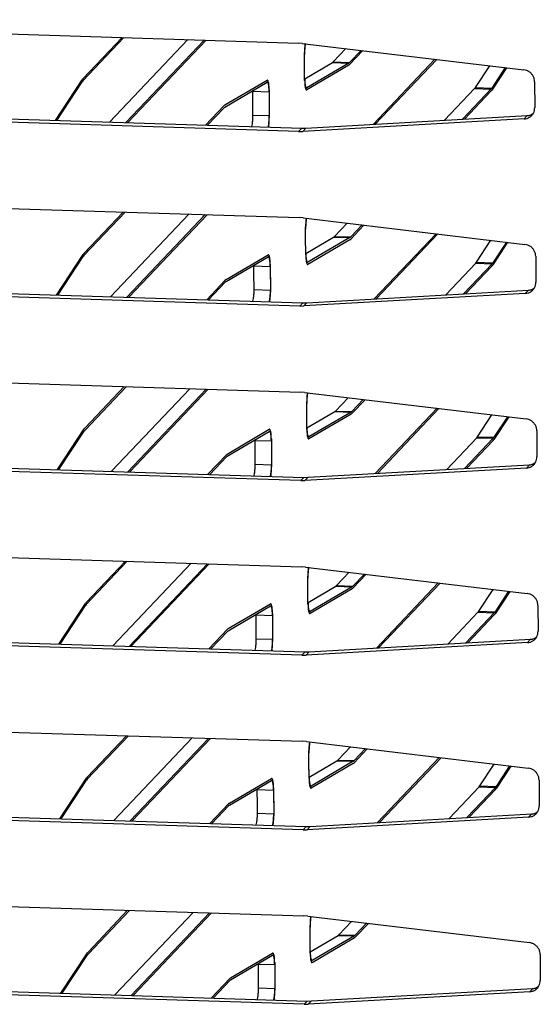
# Model space of a CAD drawing. Units: millimetres. Extents: x 169 to 334, y 348 to 515.
# Drawn here: x 226 to 228, y 369 to 372 of the extents above; entities that cross this region are included whole.
import ezdxf

# ---------------------------------------------------------------- set-up
doc = ezdxf.new("R2010")
doc.units = ezdxf.units.MM

# ---------------------------------------------------------------- blocks, each defined once
blk = doc.blocks.new('722307_01__127', base_point=(2650.443, 4310.558))
at = {"color": 7, "linetype": 'Continuous'}
for p, q in [((2718.27, 4463.21), (2719.922, 4464.951)), ((2719.388, 4461.386), (2722.689, 4464.864)), ((2723.376, 4464.842), (2720.076, 4461.364)), ((2728.819, 4463.924), (2729.351, 4464.484)), ((2729.987, 4464.408), (2729.506, 4463.902)), ((2727.61, 4463.597), (2727.606, 4464.322)), ((2730.495, 4461.293), (2733.099, 4464.037)), ((2727.613, 4463.232), (2727.61, 4463.597)), ((2727.614, 4463.208), (2728.786, 4463.897)), ((2729.474, 4463.875), (2727.701, 4462.833)), ((2728.786, 4463.897), (2728.819, 4463.924)), ((2729.474, 4463.875), (2729.506, 4463.902)), ((2734.805, 4462.839), (2735.41, 4463.761)), ((2736.061, 4463.683), (2735.493, 4462.818)), ((2717.114, 4461.457), (2718.237, 4463.168)), ((2718.27, 4463.21), (2718.237, 4463.168)), ((2724.256, 4462.111), (2726.029, 4463.152)), ((2726.117, 4462.753), (2726.124, 4461.663)), ((2733.506, 4461.463), (2734.772, 4462.797)), ((2735.46, 4462.776), (2734.254, 4461.505)), ((2734.772, 4462.797), (2734.805, 4462.839)), ((2735.46, 4462.776), (2735.493, 4462.818)), ((2725.434, 4462.014), (2725.43, 4462.711)), ((2723.44, 4461.258), (2724.223, 4462.084)), ((2724.256, 4462.111), (2724.223, 4462.084)), ((2725.436, 4461.685), (2725.434, 4462.014)), ((2725.387, 4461.197), (2725.411, 4461.31)), ((2726.075, 4461.175), (2726.099, 4461.288)), ((2718.316, 4455.859), (2719.968, 4457.6)), ((2719.435, 4454.035), (2722.735, 4457.513)), ((2723.423, 4457.491), (2720.122, 4454.013)), ((2727.655, 4456.488), (2727.652, 4456.972)), ((2728.865, 4456.573), (2729.398, 4457.134)), ((2730.034, 4457.058), (2729.553, 4456.551)), ((2727.66, 4455.857), (2728.833, 4456.546)), ((2729.52, 4456.524), (2727.747, 4455.483)), ((2728.833, 4456.546), (2728.865, 4456.573)), ((2729.52, 4456.524), (2729.553, 4456.551)), ((2730.541, 4453.942), (2733.145, 4456.686)), ((2727.659, 4455.881), (2727.655, 4456.488)), ((2734.852, 4455.489), (2735.456, 4456.41)), ((2736.107, 4456.332), (2735.539, 4455.467)), ((2717.16, 4454.106), (2718.284, 4455.817)), ((2718.316, 4455.859), (2718.284, 4455.817)), ((2724.302, 4454.76), (2726.076, 4455.801)), ((2725.476, 4455.336), (2725.476, 4455.361)), ((2725.478, 4455.02), (2725.476, 4455.336)), ((2726.164, 4455.403), (2726.17, 4454.313)), ((2733.553, 4454.112), (2734.819, 4455.447)), ((2735.507, 4455.425), (2734.301, 4454.155)), ((2734.819, 4455.447), (2734.852, 4455.489)), ((2735.507, 4455.425), (2735.539, 4455.467)), ((2725.483, 4454.334), (2725.478, 4455.02)), ((2723.486, 4453.907), (2724.27, 4454.733)), ((2724.302, 4454.76), (2724.27, 4454.733)), ((2725.433, 4453.846), (2725.458, 4453.959)), ((2726.121, 4453.824), (2726.145, 4453.937)), ((2718.363, 4448.508), (2720.015, 4450.25)), ((2719.481, 4446.684), (2722.782, 4450.162)), ((2723.47, 4450.141), (2720.169, 4446.662)), ((2727.7, 4449.533), (2727.699, 4449.621)), ((2727.704, 4448.847), (2727.7, 4449.533)), ((2728.912, 4449.222), (2729.444, 4449.783)), ((2730.08, 4449.707), (2729.6, 4449.201)), ((2727.707, 4448.507), (2728.879, 4449.195)), ((2729.567, 4449.174), (2727.794, 4448.132)), ((2728.879, 4449.195), (2728.912, 4449.222)), ((2729.567, 4449.174), (2729.6, 4449.201)), ((2730.588, 4446.591), (2733.192, 4449.335)), ((2734.898, 4448.138), (2735.503, 4449.059)), ((2727.706, 4448.531), (2727.704, 4448.847)), ((2736.154, 4448.982), (2735.586, 4448.116)), ((2717.207, 4446.756), (2718.33, 4448.466)), ((2718.363, 4448.508), (2718.33, 4448.466)), ((2724.349, 4447.409), (2726.122, 4448.451)), ((2725.523, 4447.986), (2725.523, 4448.01)), ((2725.525, 4447.657), (2725.523, 4447.986)), ((2726.21, 4448.052), (2726.217, 4446.962)), ((2733.599, 4446.762), (2734.866, 4448.096)), ((2735.553, 4448.074), (2734.348, 4446.804)), ((2734.866, 4448.096), (2734.898, 4448.138)), ((2735.553, 4448.074), (2735.586, 4448.116)), ((2724.349, 4447.409), (2724.316, 4447.382)), ((2725.529, 4446.983), (2725.525, 4447.657)), ((2723.533, 4446.557), (2724.316, 4447.382)), ((2725.48, 4446.495), (2725.504, 4446.608)), ((2726.168, 4446.474), (2726.192, 4446.587)), ((2718.41, 4441.158), (2720.062, 4442.899)), ((2719.528, 4439.333), (2722.829, 4442.812)), ((2723.516, 4442.79), (2720.216, 4439.312)), ((2728.959, 4441.872), (2729.491, 4442.432)), ((2727.746, 4442.182), (2727.746, 4442.27)), ((2727.751, 4441.521), (2727.746, 4442.182)), ((2730.127, 4442.356), (2729.646, 4441.85)), ((2727.754, 4441.156), (2728.926, 4441.845)), ((2729.614, 4441.823), (2727.841, 4440.781)), ((2728.926, 4441.845), (2728.959, 4441.872)), ((2729.614, 4441.823), (2729.646, 4441.85)), ((2730.635, 4439.241), (2733.239, 4441.985)), ((2734.945, 4440.787), (2735.55, 4441.709)), ((2736.201, 4441.631), (2735.633, 4440.766)), ((2727.753, 4441.18), (2727.751, 4441.521)), ((2717.254, 4439.405), (2718.377, 4441.116)), ((2718.41, 4441.158), (2718.377, 4441.116)), ((2724.396, 4440.058), (2726.169, 4441.1)), ((2734.912, 4440.745), (2734.945, 4440.787)), ((2735.6, 4440.724), (2735.633, 4440.766)), ((2725.57, 4440.635), (2725.57, 4440.659)), ((2725.576, 4439.633), (2725.57, 4440.635)), ((2726.257, 4440.701), (2726.264, 4439.611)), ((2733.646, 4439.411), (2734.912, 4440.745)), ((2735.6, 4440.724), (2734.394, 4439.453)), ((2723.58, 4439.206), (2724.363, 4440.032)), ((2724.396, 4440.058), (2724.363, 4440.032)), ((2725.527, 4439.145), (2725.551, 4439.258)), ((2726.215, 4439.123), (2726.239, 4439.236)), ((2718.456, 4433.807), (2720.108, 4435.548)), ((2719.575, 4431.983), (2722.875, 4435.461)), ((2723.563, 4435.439), (2720.262, 4431.961)), ((2729.005, 4434.521), (2729.538, 4435.082)), ((2730.174, 4435.006), (2729.693, 4434.499)), ((2727.793, 4434.832), (2727.792, 4434.92)), ((2727.795, 4434.436), (2727.793, 4434.832)), ((2730.681, 4431.89), (2733.285, 4434.634)), ((2727.799, 4433.829), (2727.795, 4434.436)), ((2727.8, 4433.805), (2728.973, 4434.494)), ((2729.66, 4434.472), (2727.887, 4433.431)), ((2728.973, 4434.494), (2729.005, 4434.521)), ((2729.66, 4434.472), (2729.693, 4434.499)), ((2734.992, 4433.437), (2735.596, 4434.358)), ((2736.247, 4434.28), (2735.679, 4433.415)), ((2717.3, 4432.054), (2718.424, 4433.765)), ((2718.456, 4433.807), (2718.424, 4433.765)), ((2724.442, 4432.708), (2726.216, 4433.749)), ((2725.616, 4433.284), (2725.616, 4433.309)), ((2726.304, 4433.351), (2726.31, 4432.26)), ((2733.693, 4432.06), (2734.959, 4433.395)), ((2735.647, 4433.373), (2734.441, 4432.103)), ((2734.959, 4433.395), (2734.992, 4433.437)), ((2735.647, 4433.373), (2735.679, 4433.415)), ((2725.62, 4432.647), (2725.616, 4433.284)), ((2723.626, 4431.855), (2724.41, 4432.681)), ((2724.442, 4432.708), (2724.41, 4432.681)), ((2725.623, 4432.282), (2725.62, 4432.647)), ((2725.573, 4431.794), (2725.598, 4431.907)), ((2726.261, 4431.772), (2726.285, 4431.885)), ((2718.503, 4426.456), (2720.155, 4428.197)), ((2719.621, 4424.632), (2722.922, 4428.11)), ((2723.61, 4428.089), (2720.309, 4424.61)), ((2727.842, 4427.164), (2727.839, 4427.569)), ((2729.052, 4427.17), (2729.584, 4427.731)), ((2730.22, 4427.655), (2729.74, 4427.148)), ((2727.846, 4426.479), (2727.842, 4427.164)), ((2727.847, 4426.455), (2729.019, 4427.143)), ((2729.707, 4427.122), (2727.934, 4426.08)), ((2729.019, 4427.143), (2729.052, 4427.17)), ((2729.707, 4427.122), (2729.74, 4427.148)), ((2717.347, 4424.704), (2718.47, 4426.414)), ((2718.503, 4426.456), (2718.47, 4426.414)), ((2724.489, 4425.357), (2726.262, 4426.399)), ((2725.663, 4425.934), (2725.663, 4425.958)), ((2725.667, 4425.327), (2725.663, 4425.934)), ((2726.35, 4426), (2726.357, 4424.91)), ((2723.673, 4424.504), (2724.456, 4425.33)), ((2724.489, 4425.357), (2724.456, 4425.33)), ((2725.669, 4424.931), (2725.667, 4425.327)), ((2725.62, 4424.443), (2725.644, 4424.556)), ((2726.308, 4424.421), (2726.332, 4424.535))]:
    blk.add_line(p, q, dxfattribs=at)
at = {"color": 4, "linetype": 'Continuous'}
for p, q in [((2728.786, 4463.897), (2729.474, 4463.875)), ((2728.819, 4463.924), (2729.506, 4463.902)), ((2734.772, 4462.797), (2735.46, 4462.776)), ((2734.805, 4462.839), (2735.493, 4462.818)), ((2725.436, 4461.685), (2726.124, 4461.663)), ((2728.833, 4456.546), (2729.52, 4456.524)), ((2728.865, 4456.573), (2729.553, 4456.551)), ((2734.819, 4455.447), (2735.507, 4455.425)), ((2734.852, 4455.489), (2735.539, 4455.467)), ((2725.483, 4454.334), (2726.17, 4454.313)), ((2728.879, 4449.195), (2729.567, 4449.174)), ((2728.912, 4449.222), (2729.6, 4449.201)), ((2734.866, 4448.096), (2735.553, 4448.074)), ((2734.898, 4448.138), (2735.586, 4448.116)), ((2725.529, 4446.983), (2726.217, 4446.962)), ((2728.926, 4441.845), (2729.614, 4441.823)), ((2728.959, 4441.872), (2729.646, 4441.85)), ((2734.945, 4440.787), (2735.633, 4440.766)), ((2734.912, 4440.745), (2735.6, 4440.724)), ((2725.576, 4439.633), (2726.264, 4439.611)), ((2728.973, 4434.494), (2729.66, 4434.472)), ((2729.005, 4434.521), (2729.693, 4434.499)), ((2734.959, 4433.395), (2735.647, 4433.373)), ((2734.992, 4433.437), (2735.679, 4433.415)), ((2725.623, 4432.282), (2726.31, 4432.26)), ((2729.019, 4427.143), (2729.707, 4427.122)), ((2729.052, 4427.17), (2729.74, 4427.148)), ((2725.669, 4424.931), (2726.357, 4424.91))]:
    blk.add_line(p, q, dxfattribs=at)
at = {"color": 7, "linetype": 'Continuous'}
for points in [[(2727.631, 4464.698), (2727.62, 4464.611), (2727.612, 4464.517), (2727.607, 4464.42), (2727.606, 4464.322)], [(2727.613, 4463.232), (2727.616, 4463.115), (2727.625, 4463.011), (2727.639, 4462.927), (2727.657, 4462.867), (2727.678, 4462.835), (2727.701, 4462.833)], [(2726.117, 4462.753), (2726.113, 4462.87), (2726.104, 4462.974), (2726.09, 4463.059), (2726.072, 4463.119), (2726.051, 4463.15), (2726.029, 4463.152)], [(2725.411, 4461.31), (2725.422, 4461.396), (2725.43, 4461.49), (2725.435, 4461.587), (2725.436, 4461.685)], [(2726.099, 4461.288), (2726.11, 4461.374), (2726.118, 4461.468), (2726.123, 4461.566), (2726.124, 4461.663)], [(2727.677, 4457.347), (2727.666, 4457.26), (2727.658, 4457.167), (2727.654, 4457.069), (2727.652, 4456.972)], [(2726.164, 4455.403), (2726.16, 4455.52), (2726.151, 4455.623), (2726.137, 4455.708), (2726.119, 4455.768), (2726.098, 4455.8), (2726.076, 4455.801)], [(2727.659, 4455.881), (2727.663, 4455.765), (2727.672, 4455.661), (2727.686, 4455.576), (2727.704, 4455.516), (2727.725, 4455.485), (2727.747, 4455.483)], [(2725.458, 4453.959), (2725.469, 4454.045), (2725.477, 4454.139), (2725.482, 4454.237), (2725.483, 4454.334)], [(2726.145, 4453.937), (2726.157, 4454.024), (2726.165, 4454.118), (2726.169, 4454.215), (2726.17, 4454.313)], [(2727.724, 4449.996), (2727.713, 4449.91), (2727.705, 4449.816), (2727.7, 4449.718), (2727.699, 4449.621)], [(2726.21, 4448.052), (2726.207, 4448.169), (2726.198, 4448.273), (2726.184, 4448.357), (2726.166, 4448.417), (2726.145, 4448.449), (2726.122, 4448.451)], [(2727.706, 4448.531), (2727.71, 4448.414), (2727.719, 4448.31), (2727.733, 4448.226), (2727.75, 4448.166), (2727.771, 4448.134), (2727.794, 4448.132)], [(2725.504, 4446.608), (2725.515, 4446.695), (2725.523, 4446.788), (2725.528, 4446.886), (2725.529, 4446.983)], [(2726.192, 4446.587), (2726.203, 4446.673), (2726.211, 4446.767), (2726.216, 4446.864), (2726.217, 4446.962)], [(2727.771, 4442.646), (2727.76, 4442.559), (2727.752, 4442.465), (2727.747, 4442.368), (2727.746, 4442.27)], [(2727.753, 4441.18), (2727.756, 4441.063), (2727.765, 4440.959), (2727.779, 4440.875), (2727.797, 4440.815), (2727.818, 4440.783), (2727.841, 4440.781)], [(2726.257, 4440.701), (2726.253, 4440.818), (2726.244, 4440.922), (2726.23, 4441.007), (2726.212, 4441.066), (2726.191, 4441.098), (2726.169, 4441.1)], [(2725.551, 4439.258), (2725.562, 4439.344), (2725.57, 4439.438), (2725.575, 4439.535), (2725.576, 4439.633)], [(2726.239, 4439.236), (2726.25, 4439.322), (2726.258, 4439.416), (2726.263, 4439.514), (2726.264, 4439.611)], [(2727.817, 4435.295), (2727.806, 4435.208), (2727.798, 4435.115), (2727.794, 4435.017), (2727.792, 4434.92)], [(2726.304, 4433.351), (2726.3, 4433.468), (2726.291, 4433.571), (2726.277, 4433.656), (2726.259, 4433.716), (2726.238, 4433.748), (2726.216, 4433.749)], [(2727.799, 4433.829), (2727.803, 4433.713), (2727.812, 4433.609), (2727.826, 4433.524), (2727.844, 4433.464), (2727.865, 4433.432), (2727.887, 4433.431)], [(2725.598, 4431.907), (2725.609, 4431.993), (2725.617, 4432.087), (2725.622, 4432.185), (2725.623, 4432.282)], [(2726.285, 4431.885), (2726.297, 4431.972), (2726.305, 4432.065), (2726.309, 4432.163), (2726.31, 4432.26)], [(2727.864, 4427.944), (2727.853, 4427.858), (2727.845, 4427.764), (2727.84, 4427.666), (2727.839, 4427.569)], [(2726.35, 4426), (2726.347, 4426.117), (2726.338, 4426.221), (2726.324, 4426.305), (2726.306, 4426.365), (2726.285, 4426.397), (2726.262, 4426.399)], [(2727.846, 4426.479), (2727.85, 4426.362), (2727.859, 4426.258), (2727.873, 4426.174), (2727.89, 4426.114), (2727.911, 4426.082), (2727.934, 4426.08)], [(2725.644, 4424.556), (2725.655, 4424.643), (2725.663, 4424.736), (2725.668, 4424.834), (2725.669, 4424.931)], [(2726.332, 4424.535), (2726.343, 4424.621), (2726.351, 4424.715), (2726.356, 4424.812), (2726.357, 4424.91)]]:
    blk.add_spline(points, degree=3, dxfattribs=at)
blk = doc.blocks.new('722307_00__128', base_point=(2650.443, 4310.47))
at = {"color": 7, "linetype": 'Continuous'}
for p, q in [((2718.27, 4463.122), (2720.004, 4464.948)), ((2723.458, 4464.84), (2720.158, 4461.361)), ((2727.648, 4464.688), (2727.631, 4464.609)), ((2730.063, 4464.399), (2729.507, 4463.814)), ((2727.61, 4463.597), (2727.606, 4464.234)), ((2730.584, 4461.298), (2733.174, 4464.028)), ((2727.613, 4463.232), (2727.61, 4463.597)), ((2729.474, 4463.787), (2727.701, 4462.745)), ((2729.474, 4463.787), (2729.507, 4463.814)), ((2736.115, 4463.676), (2735.493, 4462.73)), ((2727.613, 4463.144), (2727.613, 4463.232)), ((2717.171, 4461.455), (2718.237, 4463.08)), ((2718.27, 4463.122), (2718.237, 4463.08)), ((2724.256, 4462.022), (2726.029, 4463.064)), ((2725.43, 4462.687), (2725.429, 4462.711)), ((2725.434, 4462.014), (2725.43, 4462.687)), ((2726.117, 4462.665), (2726.124, 4461.575)), ((2735.461, 4462.688), (2734.343, 4461.51)), ((2735.461, 4462.688), (2735.493, 4462.73)), ((2723.521, 4461.255), (2724.224, 4461.995)), ((2724.256, 4462.022), (2724.224, 4461.995)), ((2725.437, 4461.597), (2725.434, 4462.014)), ((2726.094, 4461.174), (2726.099, 4461.2)), ((2718.317, 4455.771), (2720.05, 4457.598)), ((2723.505, 4457.489), (2720.204, 4454.011)), ((2727.695, 4457.337), (2727.678, 4457.259)), ((2730.109, 4457.049), (2729.554, 4456.463)), ((2727.655, 4456.488), (2727.653, 4456.883)), ((2730.63, 4453.947), (2733.221, 4456.677)), ((2727.659, 4455.881), (2727.655, 4456.488)), ((2729.521, 4456.436), (2727.748, 4455.395)), ((2729.521, 4456.436), (2729.554, 4456.463)), ((2736.162, 4456.326), (2735.54, 4455.379)), ((2717.218, 4454.105), (2718.284, 4455.729)), ((2718.317, 4455.771), (2718.284, 4455.729)), ((2724.303, 4454.672), (2726.076, 4455.713)), ((2727.66, 4455.793), (2727.659, 4455.881)), ((2725.476, 4455.336), (2725.475, 4455.36)), ((2725.478, 4455.02), (2725.476, 4455.336)), ((2726.164, 4455.314), (2726.171, 4454.224)), ((2735.507, 4455.337), (2734.39, 4454.16)), ((2735.507, 4455.337), (2735.54, 4455.379)), ((2725.483, 4454.334), (2725.478, 4455.02)), ((2723.568, 4453.905), (2724.27, 4454.645)), ((2724.303, 4454.672), (2724.27, 4454.645)), ((2726.141, 4453.824), (2726.146, 4453.849)), ((2718.363, 4448.42), (2720.097, 4450.247)), ((2723.552, 4450.138), (2720.251, 4446.66)), ((2727.741, 4449.986), (2727.725, 4449.908)), ((2727.704, 4448.847), (2727.7, 4449.533)), ((2730.156, 4449.698), (2729.6, 4449.112)), ((2729.568, 4449.085), (2727.795, 4448.044)), ((2729.568, 4449.085), (2729.6, 4449.112)), ((2730.677, 4446.596), (2733.268, 4449.326)), ((2727.706, 4448.531), (2727.704, 4448.847)), ((2736.208, 4448.975), (2735.587, 4448.028)), ((2717.264, 4446.754), (2718.331, 4448.378)), ((2718.363, 4448.42), (2718.331, 4448.378)), ((2724.35, 4447.321), (2726.123, 4448.363)), ((2727.707, 4448.443), (2727.706, 4448.531)), ((2725.523, 4447.985), (2725.522, 4448.01)), ((2725.525, 4447.657), (2725.523, 4447.985)), ((2726.211, 4447.964), (2726.218, 4446.874)), ((2735.554, 4447.986), (2734.437, 4446.809)), ((2735.554, 4447.986), (2735.587, 4448.028)), ((2725.529, 4446.983), (2725.525, 4447.657)), ((2723.615, 4446.554), (2724.317, 4447.294)), ((2724.35, 4447.321), (2724.317, 4447.294)), ((2726.187, 4446.473), (2726.193, 4446.498)), ((2718.41, 4441.07), (2720.144, 4442.896)), ((2723.598, 4442.787), (2720.298, 4439.309)), ((2727.788, 4442.636), (2727.771, 4442.557)), ((2727.751, 4441.521), (2727.746, 4442.182)), ((2730.203, 4442.347), (2729.647, 4441.762)), ((2729.614, 4441.735), (2727.841, 4440.693)), ((2729.614, 4441.735), (2729.647, 4441.762)), ((2730.724, 4439.246), (2733.314, 4441.976)), ((2736.255, 4441.624), (2735.633, 4440.678)), ((2727.753, 4441.18), (2727.751, 4441.521)), ((2727.753, 4441.092), (2727.753, 4441.18)), ((2717.311, 4439.403), (2718.377, 4441.027)), ((2718.41, 4441.07), (2718.377, 4441.027)), ((2724.396, 4439.97), (2726.169, 4441.012)), ((2725.57, 4440.635), (2725.569, 4440.659)), ((2725.577, 4439.545), (2725.57, 4440.635)), ((2726.257, 4440.613), (2726.264, 4439.523)), ((2735.601, 4440.635), (2734.483, 4439.458)), ((2735.601, 4440.635), (2735.633, 4440.678)), ((2723.661, 4439.203), (2724.364, 4439.943)), ((2724.396, 4439.97), (2724.364, 4439.943)), ((2726.234, 4439.122), (2726.239, 4439.148)), ((2718.457, 4433.719), (2720.19, 4435.546)), ((2723.645, 4435.437), (2720.344, 4431.959)), ((2727.835, 4435.285), (2727.818, 4435.207)), ((2730.249, 4434.997), (2729.694, 4434.411)), ((2727.795, 4434.436), (2727.793, 4434.831)), ((2730.77, 4431.895), (2733.361, 4434.625)), ((2727.8, 4433.741), (2727.795, 4434.436)), ((2729.661, 4434.384), (2727.888, 4433.342)), ((2729.661, 4434.384), (2729.694, 4434.411)), ((2736.302, 4434.274), (2735.68, 4433.327)), ((2718.457, 4433.719), (2718.424, 4433.677)), ((2717.358, 4432.053), (2718.424, 4433.677)), ((2724.443, 4432.62), (2726.216, 4433.661)), ((2725.616, 4433.284), (2725.615, 4433.308)), ((2735.647, 4433.285), (2735.68, 4433.327)), ((2725.62, 4432.647), (2725.616, 4433.284)), ((2726.304, 4433.262), (2726.311, 4432.172)), ((2735.647, 4433.285), (2734.53, 4432.108)), ((2723.708, 4431.853), (2724.41, 4432.593)), ((2724.443, 4432.62), (2724.41, 4432.593)), ((2725.623, 4432.194), (2725.62, 4432.647)), ((2726.281, 4431.772), (2726.286, 4431.797)), ((2718.503, 4426.368), (2720.237, 4428.195)), ((2723.692, 4428.086), (2720.391, 4424.608)), ((2727.881, 4427.934), (2727.865, 4427.856)), ((2730.296, 4427.646), (2729.74, 4427.06)), ((2727.842, 4427.164), (2727.84, 4427.481)), ((2727.847, 4426.391), (2727.842, 4427.164)), ((2729.708, 4427.033), (2727.935, 4425.992)), ((2729.708, 4427.033), (2729.74, 4427.06)), ((2717.404, 4424.702), (2718.471, 4426.326)), ((2718.503, 4426.368), (2718.471, 4426.326)), ((2724.49, 4425.269), (2726.263, 4426.31)), ((2725.663, 4425.933), (2725.662, 4425.957)), ((2725.667, 4425.327), (2725.663, 4425.933)), ((2726.351, 4425.912), (2726.358, 4424.822)), ((2723.755, 4424.502), (2724.457, 4425.242)), ((2724.49, 4425.269), (2724.457, 4425.242)), ((2725.67, 4424.843), (2725.667, 4425.327)), ((2726.327, 4424.421), (2726.333, 4424.446))]:
    blk.add_line(p, q, dxfattribs=at)
at = {"color": 4, "linetype": 'Continuous'}
for p, q in [((2725.43, 4462.687), (2726.117, 4462.665)), ((2725.476, 4455.336), (2726.164, 4455.314)), ((2725.523, 4447.985), (2726.211, 4447.964)), ((2725.57, 4440.635), (2726.257, 4440.613)), ((2725.616, 4433.284), (2726.304, 4433.262)), ((2725.663, 4425.933), (2726.351, 4425.912))]:
    blk.add_line(p, q, dxfattribs=at)
at = {"color": 7, "linetype": 'Continuous'}
for points in [[(2727.631, 4464.609), (2727.62, 4464.523), (2727.612, 4464.429), (2727.607, 4464.332), (2727.606, 4464.234)], [(2726.117, 4462.665), (2726.114, 4462.782), (2726.105, 4462.886), (2726.091, 4462.97), (2726.073, 4463.03), (2726.052, 4463.062), (2726.029, 4463.064)], [(2727.613, 4463.144), (2727.617, 4463.027), (2727.626, 4462.923), (2727.64, 4462.839), (2727.658, 4462.779), (2727.679, 4462.747), (2727.701, 4462.745)], [(2726.099, 4461.2), (2726.11, 4461.286), (2726.118, 4461.38), (2726.123, 4461.478), (2726.124, 4461.575)], [(2727.678, 4457.259), (2727.667, 4457.172), (2727.659, 4457.078), (2727.654, 4456.981), (2727.653, 4456.883)], [(2726.164, 4455.314), (2726.161, 4455.431), (2726.151, 4455.535), (2726.138, 4455.62), (2726.12, 4455.68), (2726.099, 4455.711), (2726.076, 4455.713)], [(2727.66, 4455.793), (2727.663, 4455.676), (2727.673, 4455.573), (2727.686, 4455.488), (2727.704, 4455.428), (2727.725, 4455.396), (2727.748, 4455.395)], [(2726.146, 4453.849), (2726.157, 4453.936), (2726.165, 4454.029), (2726.17, 4454.127), (2726.171, 4454.224)], [(2727.725, 4449.908), (2727.714, 4449.822), (2727.706, 4449.728), (2727.701, 4449.63), (2727.7, 4449.533)], [(2726.211, 4447.964), (2726.207, 4448.081), (2726.198, 4448.185), (2726.184, 4448.269), (2726.166, 4448.329), (2726.145, 4448.361), (2726.123, 4448.363)], [(2727.707, 4448.443), (2727.71, 4448.326), (2727.719, 4448.222), (2727.733, 4448.137), (2727.751, 4448.077), (2727.772, 4448.046), (2727.795, 4448.044)], [(2726.193, 4446.498), (2726.204, 4446.585), (2726.212, 4446.679), (2726.217, 4446.776), (2726.218, 4446.874)], [(2727.771, 4442.557), (2727.76, 4442.471), (2727.752, 4442.377), (2727.747, 4442.28), (2727.746, 4442.182)], [(2726.257, 4440.613), (2726.254, 4440.73), (2726.245, 4440.834), (2726.231, 4440.918), (2726.213, 4440.978), (2726.192, 4441.01), (2726.169, 4441.012)], [(2727.753, 4441.092), (2727.757, 4440.975), (2727.766, 4440.871), (2727.78, 4440.787), (2727.798, 4440.727), (2727.819, 4440.695), (2727.841, 4440.693)], [(2726.239, 4439.148), (2726.25, 4439.234), (2726.258, 4439.328), (2726.263, 4439.425), (2726.264, 4439.523)], [(2727.818, 4435.207), (2727.807, 4435.12), (2727.799, 4435.026), (2727.794, 4434.929), (2727.793, 4434.831)], [(2727.8, 4433.741), (2727.803, 4433.624), (2727.813, 4433.52), (2727.826, 4433.436), (2727.844, 4433.376), (2727.865, 4433.344), (2727.888, 4433.342)], [(2726.304, 4433.262), (2726.301, 4433.379), (2726.291, 4433.483), (2726.278, 4433.568), (2726.26, 4433.628), (2726.239, 4433.659), (2726.216, 4433.661)], [(2726.286, 4431.797), (2726.297, 4431.883), (2726.305, 4431.977), (2726.31, 4432.075), (2726.311, 4432.172)], [(2727.865, 4427.856), (2727.854, 4427.769), (2727.846, 4427.676), (2727.841, 4427.578), (2727.84, 4427.481)], [(2726.351, 4425.912), (2726.347, 4426.029), (2726.338, 4426.132), (2726.324, 4426.217), (2726.306, 4426.277), (2726.285, 4426.309), (2726.263, 4426.31)], [(2727.847, 4426.391), (2727.85, 4426.274), (2727.859, 4426.17), (2727.873, 4426.085), (2727.891, 4426.025), (2727.912, 4425.994), (2727.935, 4425.992)], [(2726.333, 4424.446), (2726.344, 4424.533), (2726.352, 4424.627), (2726.357, 4424.724), (2726.358, 4424.822)]]:
    blk.add_spline(points, degree=3, dxfattribs=at)
blk = doc.blocks.new('722309_00__134', base_point=(2676.45, 4296.09))
at = {"color": 7, "linetype": 'Continuous'}
for p, q in [((2696.152, 4465.699), (2727.336, 4464.717)), ((2727.508, 4464.704), (2727.336, 4464.717)), ((2727.508, 4464.704), (2736.846, 4463.589)), ((2737.298, 4463.087), (2737.305, 4461.997)), ((2727.359, 4460.993), (2696.176, 4461.975)), ((2696.306, 4462.112), (2727.49, 4461.13)), ((2736.86, 4461.523), (2727.532, 4460.995)), ((2727.662, 4461.133), (2736.99, 4461.66)), ((2737.134, 4461.691), (2737.228, 4461.75)), ((2727.49, 4461.13), (2727.662, 4461.133)), ((2727.359, 4460.993), (2727.532, 4460.995)), ((2696.199, 4458.349), (2727.382, 4457.367)), ((2727.555, 4457.354), (2727.382, 4457.367)), ((2727.555, 4457.354), (2736.893, 4456.238)), ((2737.344, 4455.736), (2737.351, 4454.646)), ((2727.406, 4453.642), (2696.223, 4454.624)), ((2696.353, 4454.762), (2727.536, 4453.78)), ((2736.906, 4454.172), (2727.579, 4453.645)), ((2727.709, 4453.782), (2737.037, 4454.309)), ((2737.181, 4454.34), (2737.274, 4454.399)), ((2727.406, 4453.642), (2727.579, 4453.645)), ((2727.536, 4453.78), (2727.709, 4453.782)), ((2696.246, 4450.998), (2727.429, 4450.016)), ((2727.602, 4450.003), (2727.429, 4450.016)), ((2727.602, 4450.003), (2736.94, 4448.888)), ((2737.391, 4448.385), (2737.398, 4447.295)), ((2696.4, 4447.411), (2727.583, 4446.429)), ((2727.453, 4446.292), (2696.269, 4447.274)), ((2737.228, 4446.989), (2737.321, 4447.049)), ((2736.953, 4446.821), (2727.625, 4446.294)), ((2727.756, 4446.431), (2737.083, 4446.959)), ((2727.453, 4446.292), (2727.625, 4446.294)), ((2727.583, 4446.429), (2727.756, 4446.431)), ((2696.292, 4443.647), (2727.476, 4442.665)), ((2727.648, 4442.652), (2727.476, 4442.665)), ((2727.648, 4442.652), (2736.986, 4441.537)), ((2737.438, 4441.035), (2737.445, 4439.945)), ((2696.446, 4440.06), (2727.63, 4439.078)), ((2727.499, 4438.941), (2696.316, 4439.923)), ((2727.802, 4439.08), (2737.13, 4439.608)), ((2737.274, 4439.639), (2737.368, 4439.698)), ((2737, 4439.471), (2727.672, 4438.943)), ((2727.499, 4438.941), (2727.672, 4438.943)), ((2727.63, 4439.078), (2727.802, 4439.08)), ((2696.339, 4436.297), (2727.522, 4435.315)), ((2727.695, 4435.302), (2727.522, 4435.315)), ((2727.695, 4435.302), (2737.033, 4434.186)), ((2737.484, 4433.684), (2737.491, 4432.594)), ((2727.546, 4431.59), (2696.363, 4432.572)), ((2696.493, 4432.71), (2727.676, 4431.728)), ((2737.046, 4432.12), (2727.719, 4431.592)), ((2727.849, 4431.73), (2737.177, 4432.257)), ((2737.321, 4432.288), (2737.414, 4432.347)), ((2727.676, 4431.728), (2727.849, 4431.73)), ((2727.546, 4431.59), (2727.719, 4431.592)), ((2696.386, 4428.946), (2727.569, 4427.964)), ((2727.742, 4427.951), (2727.569, 4427.964)), ((2727.742, 4427.951), (2737.08, 4426.836)), ((2737.531, 4426.333), (2737.538, 4425.243)), ((2727.593, 4424.24), (2696.409, 4425.222)), ((2696.54, 4425.359), (2727.723, 4424.377)), ((2737.093, 4424.769), (2727.765, 4424.242)), ((2727.896, 4424.379), (2737.223, 4424.906)), ((2737.368, 4424.937), (2737.461, 4424.997)), ((2727.593, 4424.24), (2727.765, 4424.242)), ((2727.723, 4424.377), (2727.896, 4424.379))]:
    blk.add_line(p, q, dxfattribs=at)
at = {"color": 4, "linetype": 'Continuous'}
for p, q in [((2736.86, 4461.523), (2736.99, 4461.66)), ((2727.359, 4460.993), (2727.49, 4461.13)), ((2727.532, 4460.995), (2727.662, 4461.133)), ((2736.906, 4454.172), (2737.037, 4454.309)), ((2727.406, 4453.642), (2727.536, 4453.78)), ((2727.579, 4453.645), (2727.709, 4453.782)), ((2736.953, 4446.821), (2737.083, 4446.959)), ((2727.453, 4446.292), (2727.583, 4446.429)), ((2727.625, 4446.294), (2727.756, 4446.431)), ((2737, 4439.471), (2737.13, 4439.608)), ((2727.499, 4438.941), (2727.63, 4439.078)), ((2727.672, 4438.943), (2727.802, 4439.08)), ((2737.046, 4432.12), (2737.177, 4432.257)), ((2727.546, 4431.59), (2727.676, 4431.728)), ((2727.719, 4431.592), (2727.849, 4431.73)), ((2737.093, 4424.769), (2737.223, 4424.906)), ((2727.593, 4424.24), (2727.723, 4424.377)), ((2727.765, 4424.242), (2727.896, 4424.379))]:
    blk.add_line(p, q, dxfattribs=at)
at = {"color": 7, "linetype": 'Continuous'}
for points in [[(2737.298, 4463.087), (2737.282, 4463.207), (2737.237, 4463.321), (2737.167, 4463.422), (2737.074, 4463.503), (2736.965, 4463.56), (2736.846, 4463.589)], [(2736.86, 4461.523), (2736.978, 4461.544), (2737.086, 4461.594), (2737.178, 4461.67), (2737.247, 4461.766), (2737.29, 4461.877), (2737.305, 4461.997)], [(2736.99, 4461.66), (2737.064, 4461.67), (2737.134, 4461.691)], [(2737.344, 4455.736), (2737.329, 4455.857), (2737.284, 4455.971), (2737.213, 4456.071), (2737.121, 4456.152), (2737.012, 4456.209), (2736.893, 4456.238)], [(2736.906, 4454.172), (2737.024, 4454.194), (2737.133, 4454.244), (2737.224, 4454.319), (2737.294, 4454.415), (2737.337, 4454.527), (2737.351, 4454.646)], [(2737.037, 4454.309), (2737.11, 4454.319), (2737.181, 4454.34)], [(2737.391, 4448.385), (2737.375, 4448.506), (2737.331, 4448.62), (2737.26, 4448.72), (2737.167, 4448.802), (2737.058, 4448.859), (2736.94, 4448.888)], [(2736.953, 4446.821), (2737.071, 4446.843), (2737.179, 4446.893), (2737.271, 4446.968), (2737.341, 4447.065), (2737.384, 4447.176), (2737.398, 4447.295)], [(2737.083, 4446.959), (2737.157, 4446.968), (2737.228, 4446.989)], [(2737.438, 4441.035), (2737.422, 4441.155), (2737.377, 4441.269), (2737.307, 4441.37), (2737.214, 4441.451), (2737.105, 4441.508), (2736.986, 4441.537)], [(2737, 4439.471), (2737.118, 4439.492), (2737.226, 4439.542), (2737.318, 4439.618), (2737.387, 4439.714), (2737.43, 4439.825), (2737.445, 4439.945)], [(2737.13, 4439.608), (2737.204, 4439.618), (2737.274, 4439.639)], [(2737.484, 4433.684), (2737.469, 4433.804), (2737.424, 4433.918), (2737.353, 4434.019), (2737.261, 4434.1), (2737.152, 4434.157), (2737.033, 4434.186)], [(2737.046, 4432.12), (2737.164, 4432.142), (2737.273, 4432.192), (2737.364, 4432.267), (2737.434, 4432.363), (2737.477, 4432.475), (2737.491, 4432.594)], [(2737.177, 4432.257), (2737.25, 4432.267), (2737.321, 4432.288)], [(2737.531, 4426.333), (2737.515, 4426.454), (2737.471, 4426.568), (2737.4, 4426.668), (2737.307, 4426.75), (2737.198, 4426.807), (2737.08, 4426.836)], [(2737.093, 4424.769), (2737.211, 4424.791), (2737.319, 4424.841), (2737.411, 4424.916), (2737.481, 4425.013), (2737.524, 4425.124), (2737.538, 4425.243)], [(2737.223, 4424.906), (2737.297, 4424.916), (2737.368, 4424.937)]]:
    blk.add_spline(points, degree=3, dxfattribs=at)
blk = doc.blocks.new('781566_56__136', base_point=(2676.45, 4296.09))
blk.add_blockref('722309_00__134', (2676.45, 4296.09))
blk = doc.blocks.new('SDH_50__140', base_point=(2649.142, 4219.225))
for name, p in [('722307_01__127', (2650.443, 4310.558)), ('722307_00__128', (2650.443, 4310.47)), ('781566_56__136', (2676.45, 4296.09))]:
    blk.add_blockref(name, p)
blk = doc.blocks.new('Gen1', base_point=(2940, 4668))
blk.add_blockref('SDH_50__140', (2649.142, 4219.225))

msp = doc.modelspace()

# ---------------------------------------------------------------- block references
at = {"xscale": 0.08333333333333333, "yscale": 0.08333333333333333, "zscale": 0.08333333333333333}
msp.add_blockref('Gen1', (245, 389), dxfattribs=at)

doc.saveas('drawing.dxf')
